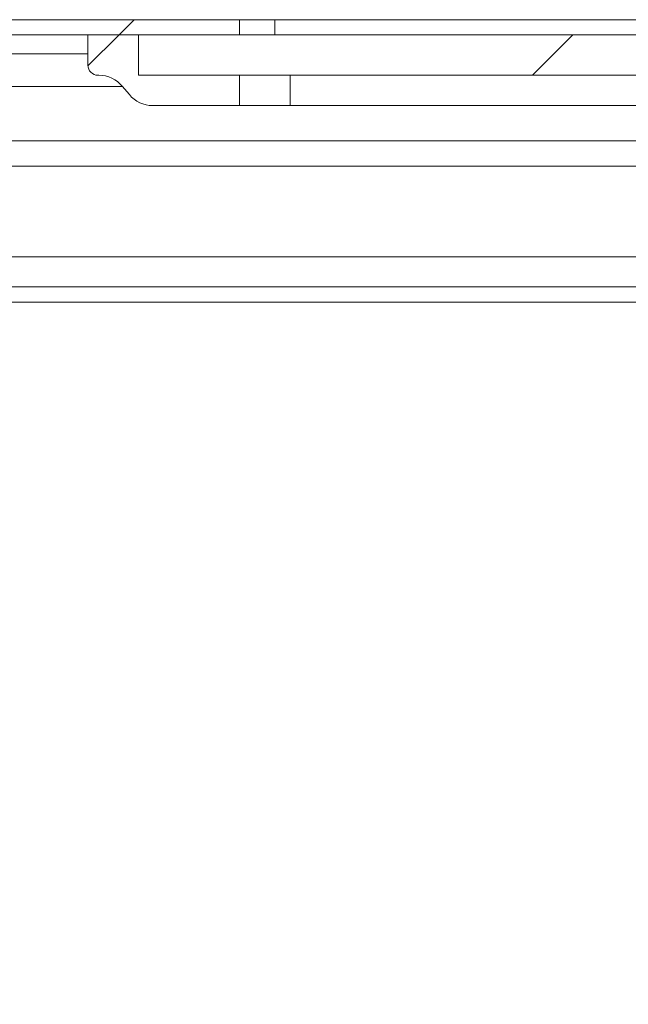
# Model space of a CAD drawing. Units: millimetres. Extents: x -378 to 6935, y -4701 to -931.
# Drawn here: x 1252 to 1313, y -2855 to -2758 of the extents above; entities that cross this region are included whole.
import ezdxf

# ---------------------------------------------------------------- set-up
doc = ezdxf.new("R2010")
doc.units = ezdxf.units.MM
pattern_1 = [(45, (506.058, -4907.508), (-22.45064, 22.45064), [])]

msp = doc.modelspace()

# ---------------------------------------------------------------- hatches: boundary and pattern name
at = {"linetype": 'Continuous', "lineweight": 0}
h = msp.add_hatch(dxfattribs=at)
h.set_pattern_fill('ANSI31', scale=10, style=0)
h.set_pattern_definition(pattern_1)
edge = h.paths.add_edge_path(flags=0)
edge.add_line((1189.631, -2776.418), (1189.631, -2759.518))
edge.add_arc((1189.731, -2759.518), 0.1, 90, 180, ccw=False)
edge.add_line((1189.731, -2759.418), (1274.131, -2759.418))
edge.add_line((1274.131, -2759.418), (1274.131, -2757.918))
edge.add_line((1274.131, -2757.918), (1189.731, -2757.918))
edge.add_arc((1189.731, -2759.518), 1.6, 90, 180)
edge.add_line((1188.131, -2759.518), (1188.131, -2776.418))
edge.add_line((1188.131, -2776.418), (1189.631, -2776.418))
h = msp.add_hatch(dxfattribs=at)
h.set_pattern_fill('ANSI31', scale=10, style=0)
h.set_pattern_definition(pattern_1)
edge = h.paths.add_edge_path(flags=0)
edge.add_arc((1260.131, -2762.418), 1, 180, 270)
edge.add_line((1260.131, -2763.418), (1260.226, -2763.418))
edge.add_arc((1260.226, -2766.418), 3, 39.80557, 90, ccw=False)
edge.add_line((1262.531, -2764.497), (1263.232, -2765.338))
edge.add_arc((1265.536, -2763.418), 3, 219.80557, 270)
edge.add_line((1265.536, -2766.418), (1274.131, -2766.418))
edge.add_line((1274.131, -2766.418), (1274.131, -2763.418))
edge.add_line((1274.131, -2763.418), (1264.131, -2763.418))
edge.add_line((1264.131, -2763.418), (1264.131, -2759.418))
edge.add_line((1264.131, -2759.418), (1259.131, -2759.418))
edge.add_line((1259.131, -2759.418), (1259.131, -2762.418))
h = msp.add_hatch(dxfattribs=at)
h.set_pattern_fill('ANSI31', scale=10, style=0)
h.set_pattern_definition(pattern_1)
h.paths.add_polyline_path([(1264.131, -2759.418), (1264.131, -2763.418), (1609.131, -2763.418), (1609.131, -2759.418)], flags=0)
h = msp.add_hatch(dxfattribs=at)
h.set_pattern_fill('ANSI31', scale=10, style=0)
h.set_pattern_definition(pattern_1)
edge = h.paths.add_edge_path(flags=0)
edge.add_line((1684.602, -2956.382), (1190.602, -2956.382))
edge.add_arc((1190.602, -2954.882), 1.5, 180, 270, ccw=False)
edge.add_line((1189.102, -2954.882), (1189.102, -2785.882))
edge.add_arc((1190.602, -2785.882), 1.5, 90, 180, ccw=False)
edge.add_line((1190.602, -2784.382), (1206.102, -2784.382))
edge.add_arc((1206.102, -2781.382), 3, 270, 360)
edge.add_line((1209.102, -2781.382), (1209.102, -2772.42))
edge.add_arc((1204.102, -2772.42), 5, 0, 30)
edge.add_line((1208.432, -2769.92), (1204.726, -2763.501))
edge.add_line((1204.726, -2763.501), (1203.427, -2764.251))
edge.add_line((1203.427, -2764.251), (1207.133, -2770.67))
edge.add_arc((1204.102, -2772.42), 3.5, 0, 30, ccw=False)
edge.add_line((1207.602, -2772.42), (1207.602, -2781.382))
edge.add_arc((1206.102, -2781.382), 1.5, -90, 0, ccw=False)
edge.add_line((1206.102, -2782.882), (1190.602, -2782.882))
edge.add_arc((1190.602, -2785.882), 3, 90, 180)
edge.add_line((1187.602, -2785.882), (1187.602, -2954.882))
edge.add_arc((1190.602, -2954.882), 3, 180, 270)
edge.add_line((1190.602, -2957.882), (1684.602, -2957.882))
edge.add_arc((1684.602, -2954.882), 3, 270, 360)
edge.add_line((1687.602, -2954.882), (1687.602, -2785.882))
edge.add_arc((1684.602, -2785.882), 3, 0, 90)
edge.add_line((1684.602, -2782.882), (1669.102, -2782.882))
edge.add_arc((1669.102, -2781.382), 1.5, 180, 270, ccw=False)
edge.add_line((1667.602, -2781.382), (1667.602, -2772.42))
edge.add_arc((1671.102, -2772.42), 3.5, 150, 180, ccw=False)
edge.add_line((1668.071, -2770.67), (1671.777, -2764.251))
edge.add_line((1671.777, -2764.251), (1670.478, -2763.501))
edge.add_line((1670.478, -2763.501), (1666.772, -2769.92))
edge.add_arc((1671.102, -2772.42), 5, 150, 180)
edge.add_line((1666.102, -2772.42), (1666.102, -2781.382))
edge.add_arc((1669.102, -2781.382), 3, 180, 270)
edge.add_line((1669.102, -2784.382), (1684.602, -2784.382))
edge.add_arc((1684.602, -2785.882), 1.5, 0, 90, ccw=False)
edge.add_line((1686.102, -2785.882), (1686.102, -2954.882))
edge.add_arc((1684.602, -2954.882), 1.5, 270, 360, ccw=False)

# ---------------------------------------------------------------- linework, layer by layer
at = {"color": 7, "linetype": 'Continuous', "lineweight": 15}
for p, q in [((1274.131, -2757.917), (1189.731, -2757.917)), ((1274.131, -2759.418), (1274.131, -2757.917)), ((1277.631, -2757.917), (1274.131, -2757.917)), ((1277.631, -2757.917), (1277.631, -2759.418)), ((1595.631, -2757.917), (1277.631, -2757.917)), ((1274.131, -2759.418), (1189.731, -2759.418)), ((1259.131, -2759.418), (1259.131, -2762.418)), ((1264.131, -2759.418), (1259.131, -2759.418)), ((1264.131, -2763.418), (1264.131, -2759.418)), ((1264.131, -2759.418), (1609.131, -2759.418)), ((1260.131, -2763.418), (1260.226, -2763.418)), ((1274.131, -2763.418), (1264.131, -2763.418)), ((1264.131, -2763.418), (1609.131, -2763.418)), ((1274.131, -2766.418), (1274.131, -2763.418)), ((1279.131, -2763.418), (1279.131, -2766.418)), ((1262.531, -2764.497), (1263.232, -2765.338)), ((1265.536, -2766.418), (1274.131, -2766.418)), ((1279.131, -2766.418), (1274.131, -2766.418)), ((1279.131, -2766.418), (1594.131, -2766.418)), ((1668.395, -2784.382), (1244.131, -2784.382))]:
    msp.add_line(p, q, dxfattribs=at)
at = {"color": 8, "linetype": 'Continuous', "lineweight": 15}
for p, q in [((1259.131, -2761.291), (1248.581, -2761.291)), ((1244.631, -2764.54), (1262.567, -2764.54)), ((1648.131, -2769.92), (1244.631, -2769.92)), ((1244.531, -2772.42), (1648.131, -2772.42)), ((1665.395, -2781.382), (1244.131, -2781.382)), ((1668.902, -2785.882), (1244.131, -2785.882))]:
    msp.add_line(p, q, dxfattribs=at)
at = {"color": 7, "linetype": 'Continuous', "lineweight": 15}
for centre, radius, start, end in [((1260.131, -2762.418), 1, 180, 270), ((1260.226, -2766.418), 3, 39.80557, 90), ((1265.536, -2763.418), 3, 219.80557, 270)]:
    msp.add_arc(centre, radius, start, end, dxfattribs=at)

doc.saveas('drawing.dxf')
